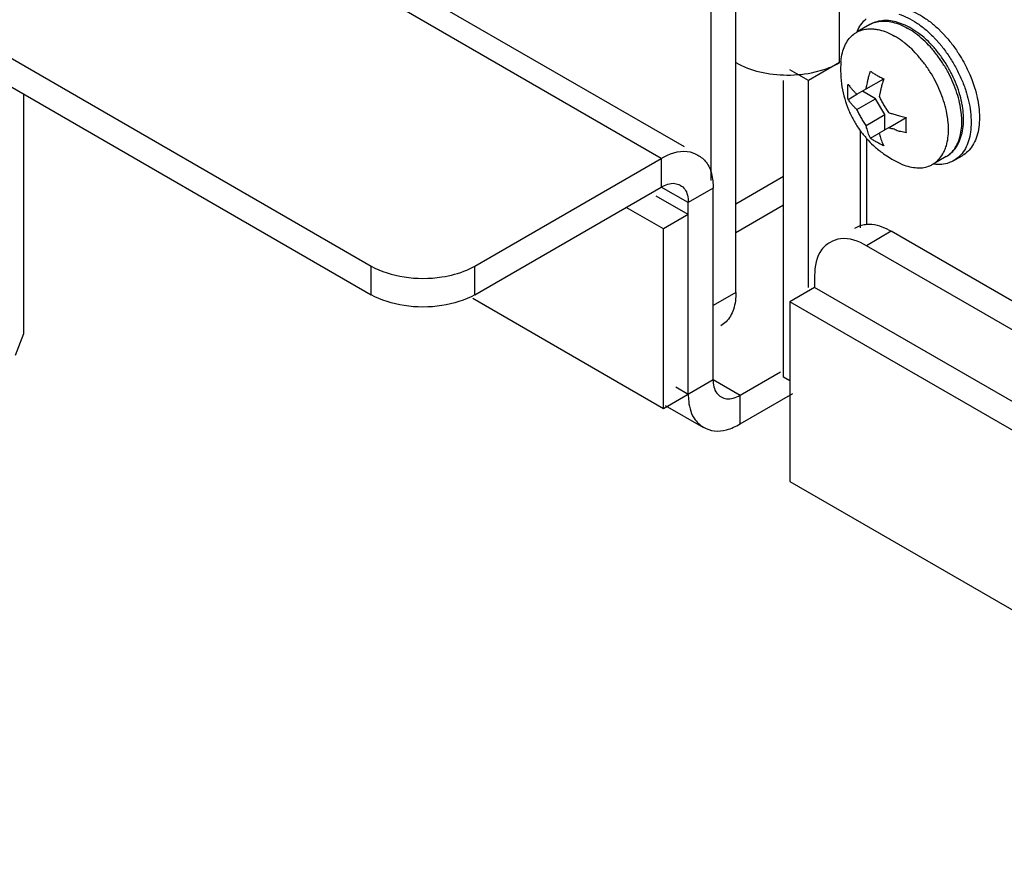
# Model space of a CAD drawing. Units: inches. Extents: x 5 to 265, y 8 to 171.
# Drawn here: x 250 to 251, y 96 to 97 of the extents above; entities that cross this region are included whole.
import ezdxf

# ---------------------------------------------------------------- set-up
doc = ezdxf.new("R2010")
doc.units = ezdxf.units.IN
doc.header["$LTSCALE"] = 14.96
doc.header["$MEASUREMENT"] = 0
doc.layers.get('0').update_dxf_attribs({"linetype": 'CONTINUOUS'})
doc.layers.add('03_ALL_AXES', color=7, linetype='CONTINUOUS')

msp = doc.modelspace()

# ---------------------------------------------------------------- linework, layer by layer
at = {"color": 7, "linetype": 'Continuous'}
for p, q in [((246.3156, 99.0161), (250.5096, 96.5948)), ((246.3156, 98.9794), (250.5096, 96.5581)), ((250.9763, 96.8551), (250.9763, 97.5581)), ((251.1089, 96.8551), (251.1089, 97.4815)), ((250.9105, 96.7472), (250.065, 97.2353)), ((250.8808, 96.7326), (250.065, 97.2036)), ((250.9445, 96.7042), (250.9445, 96.9477)), ((251.1309, 96.8937), (251.1312, 96.8944)), ((251.2344, 96.8991), (251.2399, 96.8937)), ((251.2399, 96.8937), (251.2473, 96.8855)), ((251.2323, 96.8844), (251.2395, 96.8761)), ((251.2473, 96.8855), (251.2501, 96.8822)), ((251.2501, 96.8822), (251.2503, 96.8819)), ((250.9763, 96.5611), (250.9763, 96.8551)), ((251.1089, 96.8551), (251.0691, 96.8321)), ((251.0691, 96.8321), (251.0454, 96.8458)), ((251.0775, 96.8431), (251.0875, 96.8458)), ((251.2747, 96.8415), (251.2755, 96.8398)), ((251.2755, 96.8398), (251.278, 96.8336)), ((251.0373, 96.4524), (251.0373, 96.8321)), ((251.0691, 96.5673), (251.0691, 96.8321)), ((251.1428, 96.8214), (251.1653, 96.8344)), ((251.1433, 96.8244), (251.1436, 96.826)), ((251.278, 96.8336), (251.279, 96.8309)), ((251.279, 96.8309), (251.2804, 96.827)), ((251.1197, 96.808), (251.1311, 96.8146)), ((251.1311, 96.8146), (251.1428, 96.8214)), ((251.155, 96.8088), (251.138, 96.8186)), ((251.1428, 96.8214), (251.1433, 96.8244)), ((251.2698, 96.8209), (251.2703, 96.8191)), ((251.1311, 96.795), (251.155, 96.8088)), ((251.1667, 96.7886), (251.155, 96.8088)), ((251.2845, 96.8125), (251.2851, 96.8099)), ((251.1428, 96.7748), (251.1667, 96.7886)), ((251.1667, 96.769), (251.1667, 96.7886)), ((251.1714, 96.7718), (251.1939, 96.7848)), ((251.1354, 96.7681), (251.1354, 96.6437)), ((251.1433, 96.7724), (251.1428, 96.7748)), ((251.1483, 96.7584), (251.1597, 96.765)), ((251.1714, 96.7718), (251.1597, 96.765)), ((251.1758, 96.7702), (251.1714, 96.7718)), ((251.1433, 96.7582), (251.1433, 96.6477)), ((250.6422, 96.5948), (250.8808, 96.7326)), ((250.8808, 96.7326), (250.8808, 96.6959)), ((251.2551, 96.7298), (251.2657, 96.7359)), ((250.9763, 96.6744), (251.0373, 96.7096)), ((250.6422, 96.5581), (250.8808, 96.6959)), ((250.9153, 96.676), (250.8808, 96.6959)), ((250.9471, 96.6943), (250.9153, 96.676)), ((250.9471, 96.4494), (250.9471, 96.6943)), ((250.9153, 96.6606), (250.8742, 96.6844)), ((250.9153, 96.431), (250.9153, 96.676)), ((250.8835, 96.6423), (250.8357, 96.6698)), ((250.9763, 96.6377), (251.0373, 96.6729)), ((250.9153, 96.6606), (250.8835, 96.6423)), ((250.8835, 96.4126), (250.8835, 96.6423)), ((251.1751, 96.6392), (251.1433, 96.6208)), ((255.3691, 94.2179), (251.1751, 96.6392)), ((255.3373, 94.1995), (251.1433, 96.6208)), ((250.5096, 96.5581), (250.5096, 96.5948)), ((250.6422, 96.5581), (250.6422, 96.5948)), ((251.077, 96.5826), (251.077, 96.5673)), ((251.077, 96.5673), (251.0452, 96.5489)), ((251.6074, 96.2611), (251.077, 96.5673)), ((250.6395, 96.5535), (250.8835, 96.4126)), ((250.9763, 96.5611), (250.9471, 96.5443)), ((251.5755, 96.2427), (251.0452, 96.5489)), ((251.0452, 96.5489), (251.0452, 96.3192)), ((250.0547, 96.4806), (250.065, 96.5085)), ((250.8835, 96.4126), (250.9471, 96.4494)), ((250.9471, 96.4494), (250.9816, 96.4295)), ((250.9816, 96.4295), (251.0333, 96.4593)), ((251.0452, 96.4478), (251.0373, 96.4524)), ((250.8994, 96.4402), (250.9153, 96.431)), ((250.9816, 96.3927), (251.0492, 96.4318)), ((250.9816, 96.3927), (250.9816, 96.4295)), ((250.8856, 96.4164), (250.9347, 96.3881)), ((251.0452, 96.3192), (251.5755, 96.0131))]:
    msp.add_line(p, q, dxfattribs=at)
for points, start_tangent, end_tangent in [([(251.1847, 96.9256), (251.1955, 96.9232), (251.2066, 96.9187), (251.2179, 96.9122), (251.2291, 96.9038), (251.2344, 96.8991)], (0.992394, -0.123099), (0.731931, -0.681378)), ([(251.1848, 96.9171), (251.196, 96.9126), (251.2073, 96.9061), (251.2185, 96.8977)], (0.954139, -0.299364), (0.765362, -0.6436)), ([(251.1312, 96.8944), (251.1336, 96.8995), (251.1392, 96.9075), (251.1431, 96.9113)], (0.382341, 0.924021), (0.767113, 0.641513)), ([(251.2185, 96.8977), (251.2293, 96.8876), (251.2323, 96.8844)], (0.765362, -0.6436), (0.676487, -0.736454)), ([(251.2503, 96.8819), (251.2594, 96.8695), (251.2616, 96.8661)], (0.625023, -0.780606), (0.536746, -0.843744)), ([(251.2395, 96.8761), (251.2488, 96.8633), (251.2571, 96.8497), (251.2641, 96.8354)], (0.626522, -0.779404), (0.403003, -0.915199)), ([(251.2616, 96.8661), (251.2677, 96.8558), (251.2747, 96.8415)], (0.536746, -0.843744), (0.403003, -0.915199)), ([(250.9763, 96.8551), (251.0067, 96.8433), (251.0416, 96.8392)], (0.86603, -0.499992), (0.999981, -0.006131)), ([(251.0875, 96.8458), (251.1089, 96.8551)], (0.953995, 0.299822), (0.866027, 0.499998)), ([(251.0416, 96.8392), (251.0775, 96.8431)], (0.999981, -0.006131), (0.974182, 0.225763)), ([(251.1436, 96.826), (251.1444, 96.8294), (251.1454, 96.8339), (251.1467, 96.8388), (251.1483, 96.8442)], (0.199172, 0.979965), (0.297434, 0.954742)), ([(251.1483, 96.8442), (251.1522, 96.8416), (251.1564, 96.839)], (0.816922, -0.576748), (0.86603, -0.499992)), ([(251.1564, 96.839), (251.1608, 96.8366), (251.1653, 96.8344)], (0.86603, -0.499992), (0.904284, -0.426932)), ([(251.1197, 96.808), (251.1193, 96.8143), (251.1193, 96.8209), (251.1197, 96.8276)], (-0.091026, 0.995848), (0.082398, 0.996599)), ([(251.1197, 96.8276), (251.1226, 96.8237), (251.1255, 96.8203), (251.1283, 96.8173), (251.1311, 96.8146)], (0.559982, -0.828505), (0.739768, -0.672862)), ([(251.1653, 96.8344), (251.1637, 96.829), (251.1624, 96.8241), (251.1613, 96.8196), (251.1604, 96.8154), (251.1597, 96.8116)], (-0.297434, -0.954742), (-0.171474, -0.985189)), ([(251.2641, 96.8354), (251.2698, 96.8209)], (0.403003, -0.915199), (0.318608, -0.947887)), ([(251.2804, 96.827), (251.2845, 96.8125)], (0.318608, -0.947887), (0.225499, -0.974243)), ([(251.2703, 96.8191), (251.2739, 96.8063), (251.2764, 96.7922)], (0.308165, -0.951333), (0.12049, -0.992715)), ([(251.1311, 96.795), (251.1283, 96.7977), (251.1255, 96.8007), (251.1226, 96.8041), (251.1197, 96.808)], (-0.739768, 0.672862), (-0.559982, 0.828505)), ([(251.1597, 96.8116), (251.1624, 96.8063), (251.1652, 96.8012), (251.1682, 96.7962), (251.1714, 96.7914)], (0.434116, -0.900857), (0.563111, -0.826381)), ([(251.2851, 96.8099), (251.287, 96.7983), (251.2878, 96.7848)], (0.207895, -0.978151), (0, -1)), ([(251.1428, 96.7748), (251.1395, 96.7797), (251.1365, 96.7848), (251.1337, 96.7899), (251.1311, 96.795)], (-0.563111, 0.826381), (-0.434116, 0.900857)), ([(251.1714, 96.7914), (251.1759, 96.7898), (251.1811, 96.7881), (251.1871, 96.7864), (251.1939, 96.7848)], (0.938939, -0.344085), (0.97555, -0.219778)), ([(251.2764, 96.7922), (251.2772, 96.7787)], (0.12049, -0.992715), (0, -1)), ([(251.1939, 96.7848), (251.1936, 96.778), (251.1936, 96.7715), (251.1939, 96.7652)], (-0.082398, -0.996599), (0.091026, -0.995848)), ([(251.2772, 96.7787), (251.2764, 96.7662), (251.2739, 96.7549), (251.2698, 96.7451), (251.2641, 96.7371), (251.2571, 96.731), (251.2551, 96.7298)], (0, -1), (-0.866229, -0.499647)), ([(251.2878, 96.7848), (251.287, 96.7723), (251.2845, 96.761), (251.2804, 96.7513), (251.2747, 96.7432), (251.2677, 96.7371), (251.2657, 96.7359)], (0, -1), (-0.866229, -0.499647)), ([(251.1483, 96.7584), (251.1467, 96.762), (251.1454, 96.7654), (251.1444, 96.7687), (251.1435, 96.7718), (251.1433, 96.7724)], (-0.437521, 0.899208), (-0.241374, 0.970432)), ([(251.1597, 96.765), (251.1604, 96.762), (251.1613, 96.7589), (251.1624, 96.7556), (251.1637, 96.7522), (251.1653, 96.7486)], (0.21284, -0.977087), (0.437521, -0.899208)), ([(251.1939, 96.7652), (251.1871, 96.7668), (251.1811, 96.7685), (251.1759, 96.7702), (251.1758, 96.7702)], (-0.97555, 0.219778), (-0.948172, 0.317757)), ([(251.1564, 96.7533), (251.1522, 96.7558), (251.1483, 96.7584)], (-0.86603, 0.499992), (-0.816922, 0.576748)), ([(251.1653, 96.7486), (251.1608, 96.7509), (251.1564, 96.7533)], (-0.904284, 0.426932), (-0.86603, 0.499992)), ([(250.8808, 96.7326), (250.914, 96.7415)], (0.866027, 0.499998), (0.991762, -0.128091)), ([(250.914, 96.7415), (250.9275, 96.7368)], (0.991762, -0.128091), (0.866028, -0.499995)), ([(250.9275, 96.7368), (250.9382, 96.7275)], (0.866028, -0.499995), (0.606796, -0.794857)), ([(250.9382, 96.7275), (250.945, 96.713)], (0.606796, -0.794857), (0.252598, -0.967571)), ([(251.2395, 96.7249), (251.2293, 96.7251), (251.2286, 96.7252)], (-0.996014, -0.089195), (-0.990792, 0.135395)), ([(251.2551, 96.7298), (251.2488, 96.7269), (251.2395, 96.7249)], (-0.866229, -0.499647), (-0.996014, -0.089195)), ([(250.945, 96.713), (250.9471, 96.6943)], (0.252598, -0.967571), (0, -1)), ([(250.8808, 96.6959), (250.898, 96.7005)], (0.866027, 0.499998), (0.991762, -0.128091)), ([(250.898, 96.7005), (250.9051, 96.6981)], (0.991762, -0.128091), (0.866028, -0.499995)), ([(250.9051, 96.6981), (250.9107, 96.6932)], (0.866028, -0.499995), (0.606796, -0.794857)), ([(250.9107, 96.6932), (250.9142, 96.6855)], (0.606796, -0.794857), (0.245981, -0.969275)), ([(250.9142, 96.6855), (250.9153, 96.676)], (0.245981, -0.969275), (0, -1)), ([(251.1285, 96.6434), (251.1352, 96.6465)], (0.866025, 0.5), (0.946275, 0.323362)), ([(251.1352, 96.6465), (251.142, 96.6481)], (0.946275, 0.323362), (0.991762, 0.128093)), ([(251.142, 96.6481), (251.1503, 96.6482)], (0.991762, 0.128093), (0.994886, -0.101007)), ([(251.1503, 96.6482), (251.1751, 96.6392)], (0.994886, -0.101007), (0.86603, -0.499992)), ([(251.0967, 96.6251), (251.0859, 96.6157)], (-0.866025, -0.5), (-0.606797, -0.794857)), ([(251.1102, 96.6297), (251.0967, 96.6251)], (-0.991762, -0.128093), (-0.866025, -0.5)), ([(251.1433, 96.6208), (251.1102, 96.6297)], (-0.86603, 0.499992), (-0.991762, -0.128093)), ([(251.0859, 96.6157), (251.077, 96.5826)], (-0.606797, -0.794857), (0, -1)), ([(250.5096, 96.5948), (250.5516, 96.5808)], (0.86603, -0.499992), (0.988247, -0.152864)), ([(250.6001, 96.5808), (250.6318, 96.5896)], (0.988246, 0.152869), (0.918266, 0.395964)), ([(250.6318, 96.5896), (250.6422, 96.5948)], (0.918266, 0.395964), (0.866027, 0.499998)), ([(250.5516, 96.5808), (250.6001, 96.5808)], (0.988247, -0.152864), (0.988246, 0.152869)), ([(250.5516, 96.5441), (250.5096, 96.5581)], (-0.988247, 0.152864), (-0.86603, 0.499992)), ([(250.6422, 96.5581), (250.6001, 96.5441)], (-0.866027, -0.499998), (-0.988246, -0.152869)), ([(250.9763, 96.5611), (250.973, 96.5393), (250.9636, 96.5234), (250.9568, 96.5183)], (0, -1), (-0.866026, -0.499999)), ([(250.6001, 96.5441), (250.5516, 96.5441)], (-0.988246, -0.152869), (-0.988247, 0.152864)), ([(250.9471, 96.4494), (250.9517, 96.4321)], (0, -1), (0.606796, -0.794857)), ([(250.9153, 96.431), (250.9158, 96.4216)], (0, -1), (0.105686, -0.9944)), ([(250.9517, 96.4321), (250.9573, 96.4273)], (0.606796, -0.794857), (0.866028, -0.499995)), ([(250.9573, 96.4273), (250.9643, 96.4249)], (0.866028, -0.499995), (0.991762, -0.128091)), ([(250.9643, 96.4249), (250.9728, 96.4256)], (0.991762, -0.128091), (0.96241, 0.271601)), ([(250.9728, 96.4256), (250.9816, 96.4295)], (0.96241, 0.271601), (0.866027, 0.499998)), ([(250.9158, 96.4216), (250.9242, 96.3979)], (0.105686, -0.9944), (0.606796, -0.794857)), ([(250.9242, 96.3979), (250.9349, 96.3885)], (0.606796, -0.794857), (0.866028, -0.499995)), ([(250.9349, 96.3885), (250.9484, 96.3838)], (0.866028, -0.499995), (0.991762, -0.128091)), ([(250.9484, 96.3838), (250.9643, 96.3852)], (0.991762, -0.128091), (0.964243, 0.26502)), ([(250.9643, 96.3852), (250.9816, 96.3927)], (0.964243, 0.26502), (0.866027, 0.499998))]:
    msp.add_spline(points, degree=3, dxfattribs=dict(at, start_tangent=start_tangent, end_tangent=end_tangent))
at = {"layer": '03_ALL_AXES', "color": 7, "linetype": 'Continuous'}
for p, q in [((251.1476, 96.9037), (251.1314, 96.8943)), ((251.1991, 96.8972), (251.1964, 96.8989)), ((251.2016, 96.8956), (251.1991, 96.8972)), ((251.2062, 96.8924), (251.2016, 96.8956)), ((251.2165, 96.8875), (251.2104, 96.8924)), ((251.1983, 96.8749), (251.1922, 96.8802)), ((251.2297, 96.8744), (251.2286, 96.8756)), ((250.065, 96.5085), (250.065, 96.8147)), ((251.2631, 96.8131), (251.2629, 96.8137)), ((251.247, 96.7851), (251.2457, 96.7927)), ((251.1713, 96.7344), (251.1758, 96.7316)), ((251.2451, 96.7348), (251.2286, 96.7253))]:
    msp.add_line(p, q, dxfattribs=at)
for points, start_tangent, end_tangent in [([(251.1477, 96.9037), (251.1476, 96.9037)], (-0.867158, -0.498033), (-0.866027, -0.499997)), ([(251.1476, 96.9037), (251.1477, 96.9037)], (0.866027, 0.499998), (0.867334, 0.497727)), ([(251.2001, 96.8992), (251.1904, 96.904), (251.1808, 96.9072), (251.1716, 96.9088), (251.1628, 96.9086), (251.1548, 96.9069), (251.1477, 96.9037)], (-0.86603, 0.499992), (-0.867158, -0.498033)), ([(251.1477, 96.9037), (251.1512, 96.9055), (251.1591, 96.9077), (251.1677, 96.9082), (251.1769, 96.9068), (251.1865, 96.9037), (251.1964, 96.8989)], (0.867334, 0.497727), (0.86603, -0.499992)), ([(251.1107, 96.8565), (251.1111, 96.8601), (251.1132, 96.87), (251.1166, 96.8787), (251.1213, 96.8859), (251.1272, 96.8916), (251.1306, 96.8938)], (0.085907, 0.996303), (0.866027, 0.499998)), ([(251.1306, 96.8938), (251.1342, 96.8956), (251.142, 96.8979), (251.1433, 96.8981)], (0.866027, 0.499998), (0.991713, 0.128469)), ([(251.1433, 96.8981), (251.1507, 96.8984), (251.1535, 96.8981)], (0.991713, 0.128469), (0.993765, -0.111494)), ([(251.1535, 96.8981), (251.1599, 96.897), (251.1695, 96.8939), (251.1793, 96.889)], (0.993765, -0.111494), (0.86603, -0.499992)), ([(251.1922, 96.8802), (251.1891, 96.8825), (251.1793, 96.889)], (-0.782303, 0.622898), (-0.86603, 0.499992)), ([(251.2104, 96.8924), (251.2001, 96.8992)], (-0.799246, 0.601004), (-0.86603, 0.499992)), ([(251.225, 96.8751), (251.2158, 96.8844), (251.2062, 96.8924)], (-0.671109, 0.741358), (-0.802557, 0.596576)), ([(251.2286, 96.8756), (251.2203, 96.8841), (251.2165, 96.8875)], (-0.669199, 0.743083), (-0.757281, 0.653089)), ([(251.2373, 96.819), (251.2314, 96.8315), (251.2245, 96.8435), (251.2166, 96.8549), (251.2079, 96.8653), (251.1987, 96.8746), (251.1983, 96.8749)], (-0.388186, 0.921581), (-0.739902, 0.672714)), ([(251.2591, 96.8161), (251.2544, 96.8288), (251.2485, 96.8413), (251.2415, 96.8533), (251.2336, 96.8647), (251.225, 96.8751)], (-0.30649, 0.951874), (-0.671109, 0.741358)), ([(251.2629, 96.8137), (251.2585, 96.8267), (251.2529, 96.8395), (251.2461, 96.8519), (251.2383, 96.8636), (251.2297, 96.8744)], (-0.271499, 0.962439), (-0.660999, 0.750386)), ([(251.1107, 96.8565), (251.1103, 96.8405)], (-0.08584, -0.996309), (0.03634, -0.999339)), ([(251.1103, 96.8405), (251.1119, 96.824), (251.1154, 96.8087), (251.1203, 96.7947), (251.1265, 96.7819), (251.1339, 96.77), (251.1425, 96.7591), (251.1433, 96.7581)], (0.03634, -0.999339), (0.663869, -0.747849)), ([(251.2457, 96.7927), (251.2455, 96.7936), (251.242, 96.8063), (251.2373, 96.819)], (-0.209112, 0.977892), (-0.388186, 0.921581)), ([(251.2653, 96.7824), (251.2646, 96.7912), (251.2625, 96.8035), (251.2591, 96.8161)], (-0.031477, 0.999504), (-0.30649, 0.951874)), ([(251.2661, 96.7994), (251.2658, 96.8008), (251.2631, 96.8131)], (-0.160913, 0.986969), (-0.267036, 0.963687)), ([(251.2451, 96.7348), (251.252, 96.7399), (251.2579, 96.7467), (251.2624, 96.7551), (251.2656, 96.765), (251.2673, 96.7761), (251.2673, 96.7881), (251.2661, 96.7994)], (0.866027, 0.499998), (-0.160913, 0.986969)), ([(251.2433, 96.7427), (251.2455, 96.7488), (251.2476, 96.7587), (251.2483, 96.7696), (251.2476, 96.7813), (251.247, 96.7851)], (0.400334, 0.916369), (-0.148413, 0.988925)), ([(251.2497, 96.738), (251.2544, 96.7427), (251.2591, 96.75), (251.2625, 96.7586), (251.2646, 96.7685), (251.2653, 96.7794), (251.2653, 96.7824)], (0.76774, 0.640762), (-0.031477, 0.999504)), ([(251.1433, 96.7581), (251.1522, 96.749), (251.1632, 96.7399), (251.1713, 96.7344)], (0.663869, -0.747849), (0.845121, -0.534575)), ([(251.2281, 96.725), (251.2314, 96.7272), (251.2373, 96.7329), (251.242, 96.7401), (251.2433, 96.7427)], (0.866027, 0.499998), (0.400334, 0.916369)), ([(251.2451, 96.7348), (251.2485, 96.737), (251.2497, 96.738)], (0.866027, 0.499998), (0.76774, 0.640762)), ([(251.1758, 96.7316), (251.1791, 96.7298), (251.1824, 96.728), (251.1858, 96.7264)], (0.86603, -0.499992), (0.905747, -0.423819)), ([(251.1858, 96.7264), (251.1891, 96.7249), (251.1987, 96.7218), (251.2079, 96.7205), (251.2093, 96.7204)], (0.90577, -0.423769), (0.999816, -0.019173)), ([(251.2093, 96.7204), (251.2166, 96.7209), (251.2245, 96.7232), (251.2281, 96.725)], (0.999816, -0.019173), (0.866027, 0.499998))]:
    msp.add_spline(points, degree=3, dxfattribs=dict(at, start_tangent=start_tangent, end_tangent=end_tangent))

doc.saveas('drawing.dxf')
